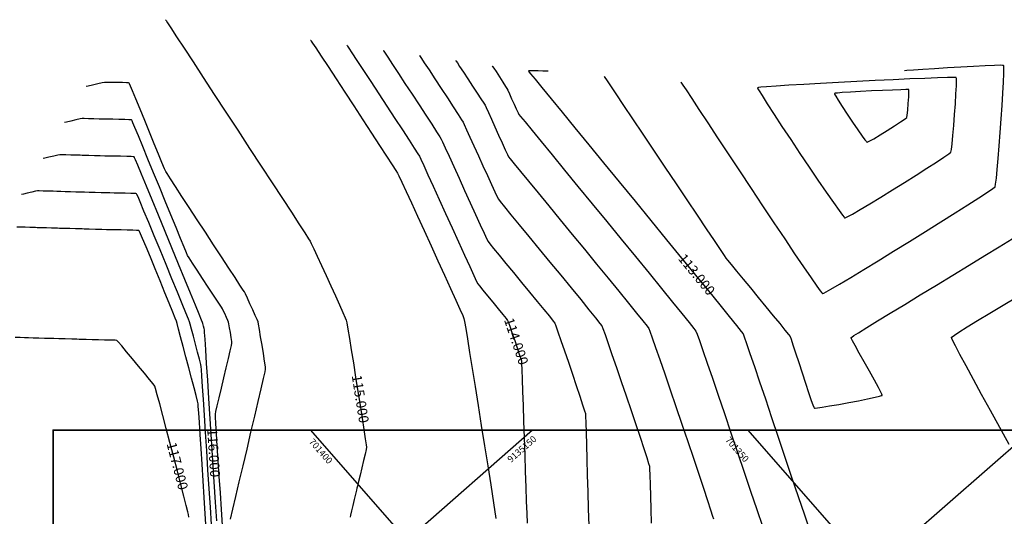
# Model space of a CAD drawing. Units: metres. Extents: x 1693 to 2159, y -3107 to -2602.
# Drawn here: x 1780 to 1930, y -2690 to -2615 of the extents above; entities that cross this region are included whole.
import ezdxf

# ---------------------------------------------------------------- set-up
doc = ezdxf.new("R2010")
doc.units = ezdxf.units.M
doc.header["$LTSCALE"] = 20
doc.header["$MEASUREMENT"] = 0
for name, color, linetype in [('C-CMJR', 32, 'Continuous'), ('C-CMNR', 54, 'Continuous'), ('X-GRID', 252, 'Continuous')]:
    doc.layers.add(name, color=color, linetype=linetype)
doc.styles.get("Standard").update_dxf_attribs({"font": 'romans.shx', "width": 0.75})

msp = doc.modelspace()

# ---------------------------------------------------------------- linework, layer by layer
at = {"color": 1, "lineweight": 35}
for points in [[(1785.5014, -2916.7157), (2070.1035, -2916.7157), (2070.1035, -2677.3106), (1785.5014, -2677.3106)], [(2070.1035, -2677.3106), (1785.5014, -2677.3106)]]:
    msp.add_lwpolyline(points, dxfattribs=at)
at = {"layer": 'C-CMJR', "linetype": 'Continuous', "lineweight": -3}
for points, elevation in [([(1802.5694, -2614.9432), (1802.5849, -2614.967), (1802.6619, -2615.0846), (1802.8868, -2615.4282), (1803.3765, -2616.1762), (1804.2619, -2617.5288), (1805.4102, -2619.2829), (1806.7774, -2621.3718), (1808.3199, -2623.7287), (1809.9939, -2626.2867), (1811.7554, -2628.979), (1813.5608, -2631.7388), (1815.3662, -2634.4992), (1817.1278, -2637.1934), (1818.8019, -2639.7546), (1820.3445, -2642.116), (1821.712, -2644.2108), (1822.8605, -2645.972), (1823.7461, -2647.333), (1824.3252, -2648.2268), (1824.554, -2648.5867), (1824.7316, -2648.9521), (1825.1074, -2649.7531), (1825.6368, -2650.8929), (1826.2754, -2652.2751), (1826.9784, -2653.8031), (1827.7013, -2655.3802), (1828.3996, -2656.91), (1829.0288, -2658.2958), (1829.5442, -2659.4411), (1829.9012, -2660.2493), (1830.0554, -2660.6238), (1830.1346, -2661.0345), (1830.2976, -2661.9881), (1830.5286, -2663.3853), (1830.812, -2665.1268), (1831.1321, -2667.1133), (1831.473, -2669.2455), (1831.8192, -2671.4241), (1832.1549, -2673.5499), (1832.4644, -2675.5235), (1832.7319, -2677.2456), (1832.9418, -2678.617), (1833.0783, -2679.5384), (1833.1258, -2679.9104), (1833.0623, -2680.2501), (1832.9006, -2680.9739), (1832.673, -2681.9526), (1832.4115, -2683.0566), (1832.1484, -2684.1568), (1831.9157, -2685.1236), (1831.7457, -2685.8278), (1831.6706, -2686.1399), (1831.6019, -2686.4337), (1831.4557, -2687.0597), (1831.2629, -2687.885), (1831.0546, -2688.7768), (1830.8618, -2689.6021), (1830.7155, -2690.2281), (1830.6469, -2690.5219)], -5.494), ([(1830.1562, -2618.8291), (1830.171, -2618.8518), (1830.2433, -2618.962), (1830.4512, -2619.2787), (1830.8952, -2619.9551), (1831.6775, -2621.1472), (1832.6598, -2622.6444), (1833.7855, -2624.3608), (1834.9981, -2626.2107), (1836.2412, -2628.1083), (1837.4583, -2629.9679), (1838.5928, -2631.7037), (1839.5883, -2633.2298), (1840.3883, -2634.4606), (1840.9363, -2635.3102), (1841.1759, -2635.6928), (1841.3792, -2636.1182), (1841.8265, -2637.0866), (1842.4729, -2638.4986), (1843.2738, -2640.2546), (1844.1844, -2642.2549), (1845.1599, -2644.4001), (1846.1557, -2646.5905), (1847.1269, -2648.7267), (1848.0289, -2650.7089), (1848.8168, -2652.4377), (1849.4461, -2653.8135), (1849.8718, -2654.7368), (1850.0493, -2655.1078), (1850.2863, -2655.413), (1850.8085, -2656.0529), (1851.5205, -2656.9157), (1852.3266, -2657.8895), (1853.1314, -2658.8624), (1853.8392, -2659.7224), (1854.3546, -2660.3577), (1854.582, -2660.6563), (1854.709, -2660.98), (1854.9588, -2661.6815), (1855.2891, -2662.6354), (1855.6576, -2663.7162), (1856.0221, -2664.7985), (1856.3403, -2665.757), (1856.5699, -2666.466), (1856.6687, -2666.8004), (1856.6889, -2667.1764), (1856.7272, -2668.133), (1856.7808, -2669.5807), (1856.8467, -2671.4304), (1856.9223, -2673.5929), (1857.0046, -2675.9788), (1857.0908, -2678.499), (1857.1782, -2681.0641), (1857.2639, -2683.585), (1857.345, -2685.9723), (1857.4188, -2688.1368), (1857.4825, -2689.9894), (1857.5331, -2691.4406)], -6.494), ([(1860.7383, -2622.7565), (1860.7223, -2622.7563), (1860.6383, -2622.7551), (1860.4013, -2622.7518), (1859.9323, -2622.7452), (1859.2158, -2622.7352), (1858.5049, -2622.7253), (1858.0482, -2622.7191), (1857.8251, -2622.7161), (1857.7526, -2622.7151), (1857.743, -2622.7151), (1857.7444, -2622.7175), (1857.7546, -2622.7332), (1857.7781, -2622.7691), (1857.7978, -2622.799), (1857.8198, -2622.8472), (1857.8419, -2622.8956), (1858.0749, -2623.1792), (1858.7417, -2623.9909), (1859.7945, -2625.2726), (1861.1854, -2626.9663), (1862.8664, -2629.0138), (1864.7898, -2631.3571), (1866.9076, -2633.9381), (1869.1721, -2636.6987), (1871.5353, -2639.5808), (1873.9493, -2642.5264), (1876.3663, -2645.4774), (1878.7383, -2648.3756), (1881.0177, -2651.1631), (1883.1564, -2653.7816), (1885.1065, -2656.1733), (1886.8203, -2658.2798), (1888.2498, -2660.0433), (1889.3473, -2661.4056), (1890.0647, -2662.3086), (1890.3542, -2662.6942), (1890.5239, -2663.1298), (1890.8845, -2664.1485), (1891.4118, -2665.6766), (1892.0817, -2667.6407), (1892.87, -2669.9669), (1893.7526, -2672.5819), (1894.7054, -2675.4118), (1895.7043, -2678.3832), (1896.725, -2681.4224), (1897.7436, -2684.4559), (1898.7358, -2687.4099), (1899.6775, -2690.2109), (1900.5446, -2692.7854)], -7.494), ([(1810.3699, -2691.0955), (1810.1865, -2688.245), (1809.9893, -2685.1799), (1809.7839, -2681.9882), (1809.576, -2678.758), (1809.3712, -2675.5772), (1809.1752, -2672.5339), (1808.9937, -2669.7159), (1808.8322, -2667.2113), (1808.6964, -2665.1082), (1808.592, -2663.4943), (1808.5247, -2662.4579), (1808.5, -2662.0868), (1808.4518, -2661.8934), (1808.3528, -2661.5146), (1808.2523, -2661.1361), (1808.1994, -2660.9439), (1808.0657, -2660.6159), (1807.6952, -2659.7108), (1807.1242, -2658.3173), (1806.3888, -2656.5242), (1805.5253, -2654.4201), (1804.5699, -2652.0938), (1803.5587, -2649.6339), (1802.5279, -2647.1291), (1801.5138, -2644.6682), (1800.5524, -2642.3399), (1799.6802, -2640.2328), (1798.9331, -2638.4357), (1798.3474, -2637.0372), (1798.0194, -2636.265), (1797.8676, -2635.9179), (1797.8155, -2635.8077), (1797.8051, -2635.791), (1797.7803, -2635.7825), (1797.6633, -2635.7666), (1797.3435, -2635.7456), (1796.7164, -2635.7224), (1795.7576, -2635.7006), (1794.7955, -2635.6856), (1794.0348, -2635.6764), (1793.6802, -2635.672), (1793.3552, -2635.6626), (1792.6678, -2635.6428), (1791.7999, -2635.6178), (1790.9331, -2635.5928), (1790.2494, -2635.5731), (1789.9304, -2635.5638), (1789.6319, -2635.5542), (1789.0004, -2635.5338), (1788.204, -2635.5087), (1787.4109, -2635.4848), (1786.7891, -2635.4682), (1786.5066, -2635.4651), (1786.2058, -2635.5279), (1785.5849, -2635.6684), (1784.8619, -2635.835), (1784.2549, -2635.9759), (1783.9816, -2636.0394)], -4.494), ([(1930.7979, -2679.5002), (1929.3707, -2676.9043), (1927.9631, -2674.3425), (1926.6154, -2671.8845), (1925.3679, -2669.6005), (1924.2607, -2667.5602), (1923.3343, -2665.8338), (1922.6289, -2664.491), (1922.2507, -2663.7401), (1922.0892, -2663.389), (1922.0446, -2663.2643), (1922.0421, -2663.2365), (1922.0592, -2663.2103), (1922.1622, -2663.1191), (1922.479, -2662.8908), (1923.1755, -2662.4321), (1924.4256, -2661.6451), (1926.0181, -2660.6655), (1927.868, -2659.5413), (1929.8905, -2658.3205), (1932.0007, -2657.0511)], -7.494), ([(1806.1152, -2690.568), (1806.0767, -2690.138), (1805.9774, -2689.7178), (1805.7338, -2688.7516), (1805.3718, -2687.3393), (1804.9173, -2685.5804), (1804.3963, -2683.5747), (1803.8347, -2681.422), (1803.2583, -2679.2221), (1802.6932, -2677.0746), (1802.1652, -2675.0794), (1801.7003, -2673.336), (1801.3243, -2671.9444), (1801.0633, -2671.0042), (1800.9431, -2670.6152), (1800.7002, -2670.2866), (1800.1503, -2669.6024), (1799.3824, -2668.6678), (1798.486, -2667.5878), (1797.5503, -2666.4675), (1796.6645, -2665.412), (1795.918, -2664.5263), (1795.4001, -2663.9157), (1795.1999, -2663.6851), (1794.9484, -2663.6723), (1794.5094, -2663.6658), (1794.2528, -2663.6634), (1793.9849, -2663.6557), (1793.3204, -2663.6365), (1792.4144, -2663.6104), (1791.4219, -2663.5817), (1790.498, -2663.5551), (1789.7977, -2663.5349), (1789.4759, -2663.5256), (1789.1076, -2663.5149), (1788.3287, -2663.4925), (1787.3454, -2663.4641), (1786.3637, -2663.4358), (1785.5897, -2663.4135), (1785.2297, -2663.4031), (1784.9003, -2663.3936), (1784.2035, -2663.3735), (1783.3238, -2663.3481), (1782.4455, -2663.3228), (1781.753, -2663.3028), (1781.4305, -2663.2935), (1781.1341, -2663.2849), (1780.5071, -2663.2669), (1779.7155, -2663.244)], -3.494)]:
    msp.add_lwpolyline(points, dxfattribs=dict(at, elevation=elevation))
at = {"layer": 'C-CMNR', "linetype": 'Continuous', "lineweight": -3}
for points, elevation in [([(1824.6388, -2618.052), (1824.6541, -2618.0753), (1824.729, -2618.1895), (1824.9456, -2618.5196), (1825.4106, -2619.2283), (1826.2359, -2620.4863), (1827.2814, -2622.0804), (1828.4927, -2623.9276), (1829.8151, -2625.9451), (1831.1941, -2628.05), (1832.5752, -2630.1595), (1833.9038, -2632.1907), (1835.1255, -2634.0607), (1836.1856, -2635.6867), (1837.0297, -2636.9857), (1837.6032, -2637.875), (1837.8515, -2638.2716), (1838.0541, -2638.6902), (1838.4996, -2639.6415), (1839.1472, -2641.037), (1839.9561, -2642.7879), (1840.8854, -2644.8056), (1841.8944, -2647.0014), (1842.9422, -2649.2866), (1843.9881, -2651.5727), (1844.9913, -2653.7708), (1845.9108, -2655.7924), (1846.7061, -2657.5487), (1847.3361, -2658.9511), (1847.7602, -2659.911), (1847.9375, -2660.3397), (1848.0231, -2660.7878), (1848.2049, -2661.8566), (1848.4696, -2663.4628), (1848.8043, -2665.5231), (1849.1959, -2667.954), (1849.6313, -2670.6723), (1850.0973, -2673.5945), (1850.5809, -2676.6374), (1851.0691, -2679.7175), (1851.5487, -2682.7516), (1852.0066, -2685.6562), (1852.4298, -2688.3481), (1852.8051, -2690.7438)], -6.294), ([(1835.6735, -2619.6063), (1835.6877, -2619.6279), (1835.7555, -2619.7313), (1835.9493, -2620.0264), (1836.3603, -2620.6523), (1837.0783, -2621.7457), (1837.9698, -2623.104), (1838.9778, -2624.6406), (1840.0451, -2626.2689), (1841.1149, -2627.9022), (1842.1298, -2629.454), (1843.0329, -2630.8377), (1843.7671, -2631.9666), (1844.2752, -2632.7543), (1844.5003, -2633.114), (1844.6889, -2633.5097), (1845.0968, -2634.3972), (1845.6803, -2635.6781), (1846.3954, -2637.2539), (1847.1985, -2639.0263), (1848.0459, -2640.8967), (1848.8936, -2642.7667), (1849.6981, -2644.5378), (1850.4156, -2646.1118), (1851.0021, -2647.3899), (1851.4142, -2648.274), (1851.6078, -2648.6654), (1851.8612, -2648.9953), (1852.4384, -2649.7094), (1853.2743, -2650.7307), (1854.3042, -2651.9823), (1855.4631, -2653.3875), (1856.6862, -2654.8692), (1857.9084, -2656.3507), (1859.065, -2657.7551), (1860.091, -2659.0055), (1860.9215, -2660.025), (1861.4916, -2660.7367), (1861.7364, -2661.0639), (1861.8976, -2661.471), (1862.2239, -2662.3799), (1862.6778, -2663.6794), (1863.2219, -2665.2582), (1863.8184, -2667.0053), (1864.43, -2668.8093), (1865.0191, -2670.5592), (1865.5481, -2672.1437), (1865.9794, -2673.4517), (1866.2757, -2674.3719), (1866.3992, -2674.7932), (1866.4232, -2675.2093), (1866.458, -2676.2011), (1866.5025, -2677.68), (1866.5553, -2679.5577), (1866.6152, -2681.7455), (1866.681, -2684.1551), (1866.7514, -2686.698), (1866.8252, -2689.2856), (1866.9011, -2691.8296)], -6.694), ([(1841.1909, -2620.3835), (1841.2058, -2620.4063), (1841.2776, -2620.5156), (1841.4814, -2620.8258), (1841.9081, -2621.475), (1842.6375, -2622.5854), (1843.5165, -2623.9241), (1844.4716, -2625.3802), (1845.4296, -2626.8427), (1846.3172, -2628.2004), (1847.0611, -2629.3424), (1847.588, -2630.1577), (1847.8246, -2630.5353), (1847.9938, -2630.8898), (1848.3515, -2631.6693), (1848.8559, -2632.7793), (1849.4655, -2634.1253), (1850.1383, -2635.6129), (1850.8326, -2637.1476), (1851.5068, -2638.6351), (1852.119, -2639.9808), (1852.6275, -2641.0903), (1852.9905, -2641.8691), (1853.1664, -2642.2229), (1853.4376, -2642.5701), (1854.1004, -2643.3873), (1855.0898, -2644.5965), (1856.3405, -2646.1197), (1857.7875, -2647.879), (1859.3655, -2649.7964), (1861.0094, -2651.7939), (1862.6541, -2653.7937), (1864.2345, -2655.7176), (1865.6853, -2657.4877), (1866.9415, -2659.0262), (1867.9379, -2660.2549), (1868.6094, -2661.096), (1868.8909, -2661.4715), (1869.0507, -2661.8746), (1869.3814, -2662.7936), (1869.854, -2664.1423), (1870.4396, -2665.835), (1871.1092, -2667.7859), (1871.8337, -2669.9089), (1872.5842, -2672.1182), (1873.3316, -2674.328), (1874.0471, -2676.4523), (1874.7016, -2678.4052), (1875.2661, -2680.101), (1875.7116, -2681.4536), (1876.0092, -2682.3772), (1876.1298, -2682.786), (1876.1578, -2683.2186), (1876.1929, -2684.1873), (1876.2343, -2685.594), (1876.2811, -2687.3411), (1876.3326, -2689.3307), (1876.388, -2691.465)], -6.894), ([(1846.7083, -2621.1607), (1846.7208, -2621.1798), (1846.7798, -2621.2697), (1846.9456, -2621.5217), (1847.2884, -2622.0429), (1847.8648, -2622.9197), (1848.5435, -2623.9531), (1849.2582, -2625.0427), (1849.9425, -2626.0883), (1850.53, -2626.9893), (1850.9543, -2627.6455), (1851.149, -2627.9565), (1851.3108, -2628.2971), (1851.6472, -2629.0338), (1852.1087, -2630.0534), (1852.6457, -2631.2428), (1853.2085, -2632.4891), (1853.7474, -2633.6791), (1854.2129, -2634.6997), (1854.5552, -2635.4378), (1854.7249, -2635.7805), (1854.9654, -2636.0848), (1855.5829, -2636.8443), (1856.5273, -2637.9986), (1857.7485, -2639.4875), (1859.1966, -2641.2507), (1860.8214, -2643.228), (1862.573, -2645.3592), (1864.4012, -2647.5839), (1866.256, -2649.8421), (1868.0873, -2652.0734), (1869.8451, -2654.2175), (1871.4794, -2656.2143), (1872.94, -2658.0034), (1874.177, -2659.5247), (1875.1402, -2660.7179), (1875.7797, -2661.5228), (1876.0453, -2661.879), (1876.2125, -2662.303), (1876.5645, -2663.284), (1877.0744, -2664.7422), (1877.7154, -2666.5976), (1878.4606, -2668.7704), (1879.2831, -2671.1808), (1880.1563, -2673.7488), (1881.0531, -2676.3947), (1881.9468, -2679.0385), (1882.8106, -2681.6004), (1883.6175, -2684.0004), (1884.3407, -2686.1589), (1884.9535, -2687.9958), (1885.4289, -2689.4313), (1885.7402, -2690.3856), (1885.8604, -2690.7787)], -7.094), ([(1880.9126, -2624.4373), (1880.9279, -2624.4603), (1881.0027, -2624.5738), (1881.2208, -2624.905), (1881.695, -2625.6255), (1882.5522, -2626.9277), (1883.6642, -2628.6158), (1884.9888, -2630.625), (1886.4841, -2632.8908), (1888.1081, -2635.3484), (1889.8187, -2637.9331), (1891.5741, -2640.5804), (1893.3322, -2643.2256), (1895.0509, -2645.804), (1896.6883, -2648.2508), (1898.2024, -2650.5016), (1899.5512, -2652.4915), (1900.6927, -2654.156), (1901.5848, -2655.4303), (1902.0908, -2656.1254), (1902.335, -2656.4358), (1902.4283, -2656.5346), (1902.4532, -2656.5499), (1902.4843, -2656.5467), (1902.6142, -2656.4967), (1902.9697, -2656.3185), (1903.7186, -2655.9034), (1905.0439, -2655.1327), (1906.733, -2654.1251), (1908.7125, -2652.9267), (1910.9092, -2651.5836), (1913.2496, -2650.142), (1915.6603, -2648.6478), (1918.0681, -2647.1471), (1920.3994, -2645.6861), (1922.581, -2644.3109), (1924.5394, -2643.0675), (1926.2014, -2642.002), (1927.4935, -2641.1604), (1928.3423, -2640.589), (1928.6745, -2640.3337), (1928.7521, -2639.9418), (1928.8586, -2639.0306), (1928.9871, -2637.6952), (1929.1307, -2636.0307), (1929.2825, -2634.1321), (1929.4357, -2632.0943), (1929.5834, -2630.0125), (1929.7187, -2627.9815), (1929.8348, -2626.0964), (1929.9247, -2624.4523), (1929.9815, -2623.1441), (1929.9986, -2622.4033), (1929.9925, -2622.0579), (1929.9786, -2621.9392), (1929.9686, -2621.9156), (1929.9414, -2621.9035), (1929.8057, -2621.8863), (1929.4146, -2621.8772), (1928.5862, -2621.8926), (1927.1507, -2621.949), (1925.3914, -2622.0371), (1923.4377, -2622.1468), (1921.4189, -2622.268), (1919.4642, -2622.3906), (1917.7031, -2622.5043), (1916.2649, -2622.5991), (1915.2789, -2622.6649), (1914.8745, -2622.6915)], -7.894), ([(1852.2256, -2621.9379), (1852.2373, -2621.9557), (1852.2983, -2622.0485), (1852.4701, -2622.3097), (1852.811, -2622.8282), (1853.3353, -2623.6267), (1853.8627, -2624.4321), (1854.2799, -2625.0729), (1854.4734, -2625.3777), (1854.596, -2625.6387), (1854.8529, -2626.2041), (1855.1908, -2626.9521), (1855.5561, -2627.7611), (1855.8956, -2628.5096), (1856.1559, -2629.0757), (1856.2834, -2629.338), (1856.535, -2629.6498), (1857.2202, -2630.4874), (1858.285, -2631.7857), (1859.6756, -2633.4797), (1861.3383, -2635.5043), (1863.219, -2637.7943), (1865.264, -2640.2847), (1867.4195, -2642.9104), (1869.6315, -2645.6062), (1871.8462, -2648.3072), (1874.0098, -2650.9481), (1876.0685, -2653.464), (1877.9682, -2655.7896), (1879.6553, -2657.86), (1881.0759, -2659.6099), (1882.176, -2660.9744), (1882.9019, -2661.8884), (1883.1998, -2662.2866), (1883.3686, -2662.7157), (1883.7273, -2663.7176), (1884.2517, -2665.22), (1884.9177, -2667.1509), (1885.7013, -2669.438), (1886.5781, -2672.0093), (1887.5241, -2674.7927), (1888.5151, -2677.7159), (1889.5271, -2680.7069), (1890.5357, -2683.6935), (1891.517, -2686.6035), (1892.4468, -2689.3649), (1893.3008, -2691.9055)], -7.294), ([(1812.4586, -2690.8695), (1812.8145, -2689.3458), (1813.2683, -2687.4139), (1813.7954, -2685.1758), (1814.3713, -2682.7335), (1814.9715, -2680.1887), (1815.5715, -2677.6434), (1816.1468, -2675.1996), (1816.6729, -2672.9592), (1817.1254, -2671.024), (1817.4795, -2669.4961), (1817.711, -2668.4772), (1817.7952, -2668.0694), (1817.7516, -2667.6756), (1817.629, -2666.8342), (1817.4526, -2665.696), (1817.2475, -2664.4119), (1817.0389, -2663.1331), (1816.852, -2662.0103), (1816.7119, -2661.1946), (1816.6438, -2660.8369), (1816.5153, -2660.5311), (1816.2258, -2659.8843), (1815.8388, -2659.0331), (1815.4174, -2658.1146), (1815.0251, -2657.2655), (1814.7252, -2656.6226), (1814.5808, -2656.323), (1814.39, -2656.0266), (1813.8964, -2655.2706), (1813.1501, -2654.131), (1812.2014, -2652.6836), (1811.1002, -2651.0045), (1809.8968, -2649.1695), (1808.6413, -2647.2548), (1807.3838, -2645.3361), (1806.1745, -2643.4894), (1805.0634, -2641.7908), (1804.1007, -2640.3161), (1803.3366, -2639.1413), (1802.8211, -2638.3424), (1802.6045, -2637.9954), (1802.4248, -2637.5838), (1802.0445, -2636.6692), (1801.5089, -2635.3654), (1800.8633, -2633.7861), (1800.1527, -2632.0451), (1799.4226, -2630.2564), (1798.718, -2628.5337), (1798.0843, -2626.9908), (1797.5667, -2625.7416), (1797.2665, -2625.0302), (1797.123, -2624.7029), (1797.0717, -2624.5965), (1797.0604, -2624.5796), (1797.0378, -2624.5717), (1796.9303, -2624.5568), (1796.6364, -2624.5365), (1796.0604, -2624.5133), (1795.1808, -2624.4908), (1794.3005, -2624.476), (1793.6086, -2624.4692), (1793.2943, -2624.471), (1792.9634, -2624.54), (1792.2804, -2624.6946), (1791.4852, -2624.8778), (1790.8174, -2625.0328), (1790.5168, -2625.1027)], -4.894), ([(1869.251, -2623.5751), (1869.2673, -2623.5994), (1869.3482, -2623.7202), (1869.5841, -2624.0724), (1870.095, -2624.8352), (1871.0119, -2626.2041), (1872.1896, -2627.9621), (1873.576, -2630.0317), (1875.1193, -2632.3353), (1876.7676, -2634.7952), (1878.469, -2637.3339), (1880.1715, -2639.8738), (1881.8232, -2642.3372), (1883.3723, -2644.6467), (1884.7667, -2646.7246), (1885.9546, -2648.4932), (1886.8841, -2649.8752), (1887.5031, -2650.7927), (1887.76, -2651.1683), (1888.0131, -2651.4839), (1888.5752, -2652.1711), (1889.3843, -2653.1555), (1890.3779, -2654.3625), (1891.494, -2655.7178), (1892.6703, -2657.1469), (1893.8446, -2658.5753), (1894.9547, -2659.9286), (1895.9383, -2661.1324), (1896.7334, -2662.1121), (1897.2775, -2662.7934), (1897.5086, -2663.1018), (1897.6565, -2663.4954), (1897.9474, -2664.3633), (1898.3461, -2665.5851), (1898.8174, -2667.0406), (1899.3259, -2668.6096), (1899.8363, -2670.172), (1900.3135, -2671.6074), (1900.7222, -2672.7956), (1900.9761, -2673.4875), (1901.1121, -2673.8151), (1901.1726, -2673.9279), (1901.1929, -2673.9498), (1901.2212, -2673.9573), (1901.3436, -2673.9582), (1901.6774, -2673.9275), (1902.3636, -2673.8337), (1903.5251, -2673.6476), (1904.9149, -2673.4057), (1906.4162, -2673.1299), (1907.9123, -2672.8425), (1909.2863, -2672.5656), (1910.4216, -2672.3212), (1911.0794, -2672.164), (1911.3874, -2672.0759), (1911.4905, -2672.034), (1911.5085, -2672.0186), (1911.5083, -2671.992), (1911.4662, -2671.8717), (1911.3083, -2671.5394), (1910.9486, -2670.8572), (1910.3184, -2669.7143), (1909.5639, -2668.3718), (1908.7674, -2666.9609), (1908.011, -2665.613), (1907.3766, -2664.4595), (1907.0121, -2663.7649), (1906.8497, -2663.4211), (1906.8042, -2663.2921), (1906.8023, -2663.2608), (1906.8166, -2663.2435), (1906.9132, -2663.169), (1907.2196, -2662.9621), (1907.9063, -2662.522), (1909.1629, -2661.7371), (1910.7979, -2660.7288), (1912.743, -2659.5373), (1914.9299, -2658.2028), (1917.2901, -2656.7655), (1919.7553, -2655.2657), (1922.2571, -2653.7435), (1924.7271, -2652.2391), (1927.0969, -2650.7928), (1929.2982, -2649.4448), (1931.2625, -2648.2352)], -7.694), ([(1905.83, -2645.0611), (1905.8595, -2645.0583), (1905.9802, -2645.0125), (1906.3055, -2644.8498), (1906.9809, -2644.475), (1908.1534, -2643.7903), (1909.6131, -2642.9146), (1911.277, -2641.9001), (1913.0619, -2640.7994), (1914.8848, -2639.6648), (1916.6625, -2638.5487), (1918.3121, -2637.5037), (1919.7503, -2636.582), (1920.8941, -2635.8362), (1921.6605, -2635.3187), (1921.9662, -2635.0819), (1922.0444, -2634.6871), (1922.1485, -2633.7921), (1922.2689, -2632.5229), (1922.396, -2631.0056), (1922.5202, -2629.3661), (1922.632, -2627.7306), (1922.7217, -2626.2249), (1922.7797, -2624.9752), (1922.7969, -2624.2444), (1922.7896, -2623.8955), (1922.7739, -2623.7729), (1922.7626, -2623.7477), (1922.741, -2623.7405), (1922.6172, -2623.7307), (1922.2407, -2623.7271), (1921.4114, -2623.7415), (1919.9115, -2623.7873), (1917.9779, -2623.86), (1915.6974, -2623.9554), (1913.1571, -2624.0693), (1910.4437, -2624.1976), (1907.6442, -2624.3359), (1904.8454, -2624.4801), (1902.1343, -2624.6259), (1899.5978, -2624.7692), (1897.3226, -2624.9057), (1895.3958, -2625.0312), (1893.9042, -2625.1414), (1893.0827, -2625.2159), (1892.7126, -2625.2622), (1892.5935, -2625.2881), (1892.5743, -2625.2995), (1892.5761, -2625.3234), (1892.6261, -2625.4387), (1892.8105, -2625.7702), (1893.2417, -2626.4801), (1894.038, -2627.7375), (1895.0677, -2629.3276), (1896.2745, -2631.1665), (1897.6023, -2633.1703), (1898.9948, -2635.255), (1900.3957, -2637.3367), (1901.7489, -2639.3313), (1902.9981, -2641.155), (1904.087, -2642.7238), (1904.9594, -2643.9537), (1905.4637, -2644.6372), (1905.7101, -2644.9464), (1905.8048, -2645.0456), (1905.83, -2645.0611)], -8.094), ([(1904.2359, -2626.1616), (1904.2372, -2626.1836), (1904.2811, -2626.2861), (1904.4407, -2626.5724), (1904.8021, -2627.1623), (1905.4361, -2628.1504), (1906.1994, -2629.3085), (1907.0134, -2630.5201), (1907.7997, -2631.6687), (1908.4797, -2632.6379), (1908.8944, -2633.2058), (1909.1036, -2633.4716), (1909.1852, -2633.5586), (1909.2068, -2633.5722), (1909.2336, -2633.569), (1909.3452, -2633.5238), (1909.6417, -2633.3688), (1910.2338, -2633.0281), (1911.1961, -2632.4473), (1912.283, -2631.7732), (1913.3636, -2631.0901), (1914.3069, -2630.4823), (1914.982, -2630.0342), (1915.2579, -2629.83), (1915.3163, -2629.4714), (1915.3935, -2628.6839), (1915.4728, -2627.6844), (1915.5375, -2626.6894), (1915.5675, -2626.0423), (1915.5718, -2625.7166), (1915.564, -2625.6015), (1915.5565, -2625.5797), (1915.5381, -2625.575), (1915.4261, -2625.5697), (1915.0854, -2625.5712), (1914.3539, -2625.589), (1913.0892, -2625.6327), (1911.5591, -2625.6952), (1909.8963, -2625.7711), (1908.2335, -2625.855), (1906.7034, -2625.9415), (1905.4386, -2626.025), (1904.707, -2626.0861), (1904.3664, -2626.1267), (1904.2543, -2626.1507), (1904.2359, -2626.1616)], -8.294), ([(1811.2426, -2691.7679), (1811.0828, -2689.3566), (1810.9175, -2686.8497), (1810.7533, -2684.3456), (1810.597, -2681.9425), (1810.4554, -2679.7388), (1810.3352, -2677.8329), (1810.2433, -2676.323), (1810.1862, -2675.3075), (1810.1709, -2674.8847), (1810.2499, -2674.481), (1810.4458, -2673.6113), (1810.7289, -2672.3941), (1811.07, -2670.9484), (1811.4396, -2669.3928), (1811.8083, -2667.8461), (1812.1466, -2666.4269), (1812.4251, -2665.2541), (1812.6144, -2664.4463), (1812.6851, -2664.1224), (1812.6509, -2663.8415), (1812.5609, -2663.2466), (1812.4416, -2662.4968), (1812.3196, -2661.7511), (1812.2213, -2661.1684), (1812.1733, -2660.9079), (1812.0717, -2660.6718), (1811.852, -2660.1862), (1811.5915, -2659.6181), (1811.3672, -2659.1343), (1811.2564, -2658.9017), (1811.0678, -2658.6119), (1810.5879, -2657.8815), (1809.8984, -2656.8333), (1809.081, -2655.5903), (1808.2172, -2654.2755), (1807.389, -2653.0117), (1806.6778, -2651.922), (1806.1655, -2651.1291), (1805.9336, -2650.7561), (1805.7757, -2650.3898), (1805.4082, -2649.5057), (1804.8663, -2648.1909), (1804.185, -2646.5323), (1803.3994, -2644.6171), (1802.5447, -2642.5322), (1801.656, -2640.3646), (1800.7685, -2638.2013), (1799.9171, -2636.1294), (1799.1371, -2634.2359), (1798.4635, -2632.6076), (1797.9315, -2631.3318), (1797.6315, -2630.6233), (1797.4915, -2630.3033), (1797.4428, -2630.201), (1797.4328, -2630.1853), (1797.4091, -2630.1772), (1797.2975, -2630.162), (1796.9922, -2630.1419), (1796.3937, -2630.1198), (1795.4786, -2630.099), (1794.5603, -2630.0847), (1793.8341, -2630.0759), (1793.4954, -2630.0717), (1793.182, -2630.0616), (1792.5189, -2630.0402), (1791.6828, -2630.0138), (1790.85, -2629.9887), (1790.197, -2629.9713), (1789.9004, -2629.968), (1789.5846, -2630.0339), (1788.9327, -2630.1815), (1788.1735, -2630.3564), (1787.5361, -2630.5043), (1787.2492, -2630.5711)], -4.694), ([(1809.5668, -2691.6839), (1809.3988, -2689.048), (1809.2195, -2686.2378), (1809.0345, -2683.3416), (1808.8493, -2680.4481), (1808.6695, -2677.6457), (1808.5006, -2675.0227), (1808.3483, -2672.6678), (1808.218, -2670.6693), (1808.1154, -2669.1157), (1808.046, -2668.0954), (1808.0153, -2667.697), (1807.9276, -2667.3258), (1807.7265, -2666.5369), (1807.4491, -2665.4698), (1807.1325, -2664.2639), (1806.8134, -2663.0585), (1806.529, -2661.9931), (1806.3163, -2661.207), (1806.2121, -2660.8395), (1806.0593, -2660.455), (1805.675, -2659.5077), (1805.1012, -2658.1005), (1804.38, -2656.3364), (1803.5532, -2654.3184), (1802.6629, -2652.1496), (1801.751, -2649.933), (1800.8595, -2647.7715), (1800.0304, -2645.7682), (1799.3057, -2644.026), (1798.7273, -2642.6481), (1798.3981, -2641.8771), (1798.2433, -2641.5269), (1798.1889, -2641.4143), (1798.1774, -2641.3967), (1798.1567, -2641.389), (1798.0623, -2641.3745), (1797.805, -2641.355), (1797.2911, -2641.3327), (1796.4717, -2641.3106), (1795.5822, -2641.2942), (1794.7578, -2641.2827), (1794.134, -2641.2755), (1793.8463, -2641.2718), (1793.5066, -2641.262), (1792.7882, -2641.2413), (1791.8811, -2641.2151), (1790.9753, -2641.189), (1790.2608, -2641.1683), (1789.9277, -2641.1587), (1789.6189, -2641.1498), (1788.9659, -2641.131), (1788.1414, -2641.1072), (1787.318, -2641.0835), (1786.6684, -2641.0647), (1786.3653, -2641.056), (1786.0818, -2641.0468), (1785.4819, -2641.0275), (1784.7253, -2641.0036), (1783.9719, -2640.9809), (1783.3811, -2640.9652), (1783.1128, -2640.9622), (1782.827, -2641.0218), (1782.2372, -2641.1553), (1781.5503, -2641.3135), (1780.9736, -2641.4474), (1780.714, -2641.5078)], -4.294), ([(1808.7721, -2692.4176), (1808.6225, -2690.0484), (1808.4642, -2687.5485), (1808.3026, -2685.0052), (1808.1432, -2682.5057), (1807.9911, -2680.1369), (1807.8519, -2677.9863), (1807.7309, -2676.1408), (1807.6335, -2674.6877), (1807.5649, -2673.7141), (1807.5307, -2673.3073), (1807.4399, -2672.9182), (1807.227, -2672.076), (1806.9188, -2670.8813), (1806.5419, -2669.4351), (1806.1231, -2667.8381), (1805.6891, -2666.1911), (1805.2665, -2664.595), (1804.8821, -2663.1505), (1804.5625, -2661.9585), (1804.3345, -2661.1198), (1804.2247, -2660.7351), (1804.0612, -2660.315), (1803.6857, -2659.3801), (1803.1452, -2658.0469), (1802.487, -2656.4316), (1801.7583, -2654.6507), (1801.0064, -2652.8205), (1800.2784, -2651.0573), (1799.6215, -2649.4776), (1799.083, -2648.1976), (1798.7691, -2647.4677), (1798.6177, -2647.1308), (1798.5625, -2647.0205), (1798.5497, -2647.0024), (1798.5279, -2646.9943), (1798.4286, -2646.979), (1798.1576, -2646.9585), (1797.6166, -2646.9351), (1796.754, -2646.9118), (1795.8175, -2646.8945), (1794.9497, -2646.8824), (1794.2932, -2646.8748), (1793.9907, -2646.8709), (1793.6349, -2646.8606), (1792.8826, -2646.8389), (1791.9326, -2646.8115), (1790.9841, -2646.7842), (1790.2361, -2646.7626), (1789.8875, -2646.7525), (1789.5657, -2646.7433), (1788.8851, -2646.7236), (1788.0257, -2646.6988), (1787.1676, -2646.6741), (1786.4908, -2646.6546), (1786.1752, -2646.6455), (1785.8827, -2646.637), (1785.264, -2646.6192), (1784.4829, -2646.5966), (1783.7028, -2646.5741), (1783.0874, -2646.5564), (1782.8003, -2646.5481), (1782.5317, -2646.5395), (1781.9633, -2646.5211), (1781.2466, -2646.4984), (1780.5328, -2646.477), (1779.9731, -2646.4621)], -4.094)]:
    msp.add_lwpolyline(points, dxfattribs=dict(at, elevation=elevation))
at = {"layer": 'DEFPOINTS', "color": 1, "lineweight": 35}
msp.add_lwpolyline([(2070.1035, -2916.7157), (1785.5014, -2916.7157), (1785.5014, -2677.3106), (2070.1035, -2677.3106)], close=True, dxfattribs=at)
at = {"layer": 'X-GRID', "color": 252}
for p, q in [((1934.2668, -2677.3106), (1785.5014, -2807.613)), ((1858.3809, -2677.3106), (1785.5014, -2741.1452)), ((1824.6243, -2677.3106), (1954.6412, -2825.75)), ((1891.0921, -2677.3106), (2021.109, -2825.75))]:
    msp.add_line(p, q, dxfattribs=at)

# ---------------------------------------------------------------- texts
at = {"layer": 'C-CMJR', "linetype": 'Continuous', "lineweight": -3, "char_height": 1.5, "attachment_point": 5, "bg_fill": 1, "box_fill_scale": 1, "bg_fill_color": 7, "bg_fill_true_color": 16777215}
for s, insert, rotation, bg_fill_transparency in [('113.000', (1883.1663, -2653.7938, -120.494), 309.194422, 7865902), ('114.000', (1855.7154, -2663.8879, -120.494), 288.611369, 962), ('115.000', (1832.0059, -2672.6063, -120.494), 278.973555, 6488346), ('116.000', (1809.7078, -2680.8057, -120.494), 273.682542, 3932232), ('117.000', (1804.2021, -2682.8303, -120.494), 284.622562, 1704293)]:
    msp.add_mtext(s, dxfattribs=dict(at, insert=insert, rotation=rotation, bg_fill_transparency=bg_fill_transparency))
at = {"layer": 'X-GRID'}
for s, rotation, p in [('701400', 311.214858, (1824.3067, -2679.1337)), ('9135150', 41.214858, (1855.0802, -2682.3151)), ('701350', 311.214858, (1887.5921, -2678.8706))]:
    msp.add_text(s, height=1, rotation=rotation, dxfattribs=at).set_placement(p)

doc.saveas('drawing.dxf')
